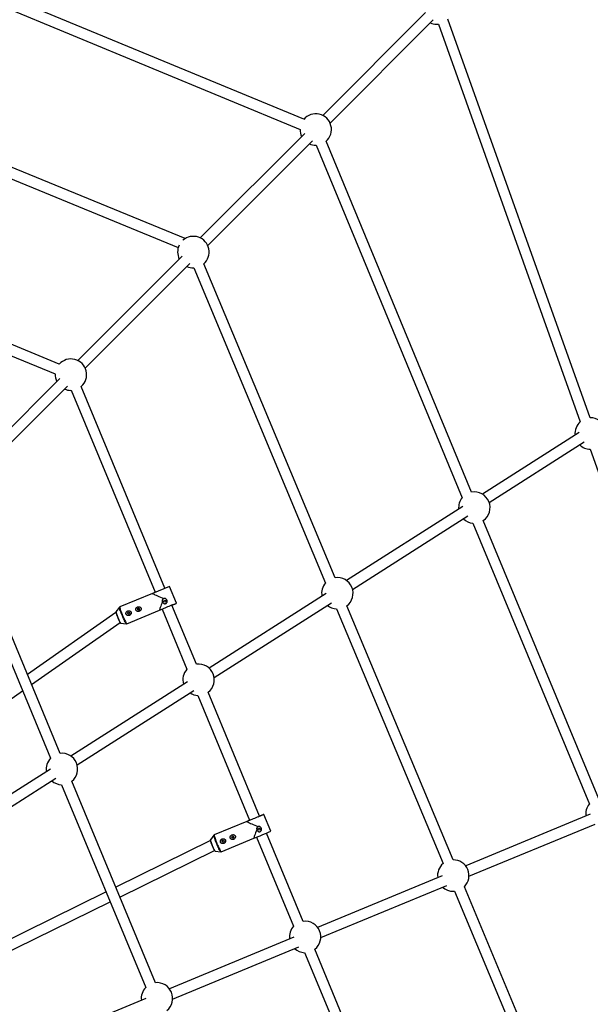
# Model space of a CAD drawing. Units: millimetres. Extents: x -5387 to 4698, y -2736 to 7347.
# Drawn here: x 1268 to 2120, y 3050 to 4523 of the extents above; entities that cross this region are included whole.
import ezdxf

# ---------------------------------------------------------------- set-up
doc = ezdxf.new("R2010")
doc.units = ezdxf.units.MM

msp = doc.modelspace()

# ---------------------------------------------------------------- linework, layer by layer
at = {"color": 8, "linetype": 'Continuous', "lineweight": 25}
for p, q in [((1692.1, 4373.7), (1168.2, 4590.7)), ((1160, 4576.8), (1686.6, 4358.7)), ((1873.9, 4533.4), (1720.4, 4379.6)), ((1731.5, 4368.1), (1885.4, 4522.3)), ((2120.3, 3927.3), (1907.6, 4523.3)), ((1893.2, 4516), (2105.3, 3921.5)), ((1514.8, 4195.3), (1040.9, 4389.8)), ((1035.4, 4374.7), (1504.6, 4182.2)), ((1693.5, 4352.6), (1537.5, 4196.3)), ((1548.6, 4184.8), (1705, 4341.5)), ((1710, 4335), (1710.6, 4335)), ((1710.6, 4335.1), (1929, 3807.8)), ((1942.9, 3816), (1725.5, 4340.8)), ((1510.5, 4169.3), (1354.5, 4013)), ((1365.6, 4001.5), (1522, 4158.2)), ((1738.9, 3688), (1542.6, 4157.6)), ((1527.1, 4151.7), (1527.7, 4151.8)), ((1527.7, 4151.8), (1724.8, 3680.3)), ((1326.7, 4007.7), (1025.5, 4132.3)), ((1019.4, 4117.5), (1320.6, 3992.9)), ((1327.6, 3986), (1159.6, 3817.7)), ((1170.4, 3805.9), (1339, 3974.9)), ((1344.1, 3968.4), (1344.6, 3968.5)), ((1344.6, 3968.5), (1469.9, 3666.4)), ((1484.7, 3672.5), (1359.6, 3974.2)), ((2103.7, 3905.5), (1959, 3813.3)), ((1969.2, 3800.8), (2111.2, 3891.3)), ((2120, 3880.4), (2284.4, 3419.7)), ((1328.1, 3425.5), (1169.9, 3807)), ((1158.1, 3793.7), (1313.8, 3418.3)), ((1930, 3794.8), (1756, 3684)), ((1765.1, 3670.8), (1937.5, 3780.6)), ((1944.6, 3769.9), (2118.9, 3349.4)), ((2132.8, 3357.6), (1960.3, 3774)), ((1491.3, 3675.2), (1466.1, 3664.7)), ((1501.7, 3650), (1491.3, 3675.2)), ((1466.1, 3664.7), (1417.2, 3644.5)), ((1466.1, 3664.7), (1466.1, 3664.7)), ((1725.5, 3664.5), (1550.6, 3553.1)), ((1416.8, 3644.2), (1411.5, 3637.3)), ((1427.7, 3619.3), (1476.5, 3639.5)), ((1476.5, 3639.5), (1480.4, 3641.1)), ((1476.5, 3639.6), (1476.5, 3639.5)), ((1480.4, 3641.1), (1517.6, 3551.3)), ((1531.8, 3558.8), (1495.2, 3647.3)), ((1558.2, 3539), (1733.8, 3650.9)), ((1741, 3641.5), (1900.3, 3260.7)), ((1915.3, 3266.3), (1756.4, 3646.2)), ((1411.5, 3636.2), (1279.2, 3543.6)), ((1285.4, 3528.4), (1417.8, 3621)), ((1418.5, 3620.4), (1427.1, 3619.2)), ((1084.6, 3387.9), (1272, 3519)), ((1518.6, 3532.7), (1344.1, 3421.5)), ((1353.4, 3408.4), (1527.9, 3519.7)), ((1533.8, 3512.2), (1611.2, 3325.6)), ((1626, 3331.7), (1549.2, 3517)), ((1313.6, 3402.1), (1138.3, 3290.4)), ((1148.1, 3277.6), (1321.8, 3388.3)), ((1330.2, 3378.7), (1455.9, 3075.6)), ((1470.4, 3082.5), (1345.4, 3383.9)), ((1642.7, 3309.1), (1632.3, 3334.3)), ((2120.3, 3334.4), (1934.1, 3257.2)), ((1607.1, 3323.9), (1558.2, 3303.6)), ((1607, 3323.8), (1607.1, 3323.8)), ((1939, 3241.9), (2127.3, 3319.9)), ((1557.8, 3303.3), (1552.5, 3296.4)), ((1568.7, 3278.4), (1617.5, 3298.6)), ((1617.5, 3298.7), (1617.5, 3298.6)), ((1621.7, 3300.3), (1677, 3167)), ((1691.3, 3174.2), (1636.5, 3306.4)), ((1552.5, 3295.1), (1411.1, 3225.5)), ((1417.2, 3210.7), (1558.6, 3280.3)), ((1559.5, 3279.5), (1568.1, 3278.3)), ((1898.9, 3242.5), (1712.7, 3165.3)), ((1717.6, 3150), (1905.9, 3228.1)), ((2092.7, 2841.9), (1932.1, 3226.2)), ((1396.7, 3218.4), (1195.8, 3119.5)), ((1915.5, 3219.3), (1917.5, 3219.4)), ((1917.5, 3219.4), (2077.7, 2836.3)), ((1201.9, 3104.7), (1402.8, 3203.6)), ((1677.5, 3150.7), (1491.3, 3073.5)), ((1496.2, 3058.2), (1684.5, 3136.3)), ((1693.3, 3127.6), (1750.1, 2990.8)), ((1764.9, 2996.9), (1708.6, 3132.6)), ((1456, 3058.9), (1269.9, 2981.7))]:
    msp.add_line(p, q, dxfattribs=at)
at = {"color": 8, "linetype": 'Continuous', "lineweight": 25, "flags": 128}
for points in [[(1890.5, 4515.8), (1893.4, 4516), (1893.4, 4516)], [(1466.1, 3664.7), (1466.1, 3664.6), (1466.5, 3664.3), (1467.3, 3663.9), (1468.4, 3663.4), (1469.8, 3662.7), (1471.4, 3661.9), (1473.4, 3661), (1475.5, 3660), (1477.9, 3659), (1480.3, 3658), (1482.8, 3656.9)], [(1481, 3652.4), (1480, 3649.9), (1479.2, 3647.7), (1478.4, 3645.6), (1477.7, 3643.8), (1477.2, 3642.2), (1476.8, 3641), (1476.6, 3640.2), (1476.5, 3639.7), (1476.5, 3639.6)], [(1495.2, 3647.2), (1496.3, 3647.7), (1497.9, 3648.4), (1499.2, 3648.9), (1500.3, 3649.4), (1501.1, 3649.7), (1501.6, 3649.9), (1501.7, 3650), (1501.6, 3649.9), (1501.1, 3649.7), (1500.3, 3649.4), (1499.2, 3648.9), (1497.8, 3648.4), (1496.3, 3647.7), (1494.5, 3647), (1492.6, 3646.2), (1490.6, 3645.4), (1488.6, 3644.5), (1486.6, 3643.7), (1484.6, 3642.9), (1482.8, 3642.1), (1481.1, 3641.4), (1479.7, 3640.8), (1478.4, 3640.3), (1477.5, 3639.9), (1476.9, 3639.7), (1476.5, 3639.5), (1476.5, 3639.5), (1476.5, 3639.5)], [(1495.2, 3647.2), (1495.8, 3647.5), (1496.5, 3647.8), (1496.9, 3648), (1496.9, 3648), (1496.6, 3647.9), (1496, 3647.6), (1495.1, 3647.2), (1493.9, 3646.7), (1492.5, 3646.2)], [(1607.1, 3323.9), (1607.1, 3323.9), (1607.4, 3324), (1608.1, 3324.2), (1609, 3324.6), (1610.2, 3325.1), (1611.7, 3325.7), (1613.3, 3326.4), (1615.2, 3327.2), (1617.1, 3328), (1619.1, 3328.8), (1621.2, 3329.6), (1623.2, 3330.5), (1625.1, 3331.2), (1626.8, 3332), (1628.4, 3332.6), (1629.7, 3333.2), (1630.8, 3333.7), (1631.6, 3334), (1632.1, 3334.2), (1632.3, 3334.3), (1632.1, 3334.2), (1631.6, 3334), (1630.8, 3333.7), (1629.7, 3333.3), (1628.4, 3332.7), (1626.8, 3332.1), (1626, 3331.7)], [(1607.1, 3323.8), (1607.1, 3323.7), (1607.5, 3323.4), (1608.3, 3323), (1609.4, 3322.4), (1610.8, 3321.7), (1612.5, 3320.9), (1614.4, 3320.1), (1616.6, 3319.1), (1618.9, 3318.1), (1621.3, 3317), (1623.9, 3316)], [(1622, 3311.4), (1621, 3309), (1620.2, 3306.7), (1619.4, 3304.7), (1618.7, 3302.8), (1618.2, 3301.3), (1617.8, 3300.1), (1617.6, 3299.3), (1617.5, 3298.8), (1617.5, 3298.7)]]:
    msp.add_lwpolyline(points, dxfattribs=at)
at = {"color": 1, "linetype": 'Continuous', "lineweight": 25, "flags": 128}
for points in [[(1411.5, 3637.3), (1411.5, 3637.1), (1411.6, 3636.5), (1411.8, 3635.7), (1412.1, 3634.6), (1412.5, 3633.3), (1413.1, 3631.8), (1413.7, 3630.2), (1414.4, 3628.6)], [(1421, 3631.3), (1420.1, 3633.3), (1419.4, 3635.3), (1418.7, 3637.1), (1418.1, 3638.9), (1417.5, 3640.4), (1417.1, 3641.8), (1416.9, 3642.8), (1416.7, 3643.6), (1416.7, 3644.1), (1416.8, 3644.2)], [(1417.2, 3644.5), (1417.1, 3644.4), (1417.1, 3643.9), (1417.3, 3643.1), (1417.6, 3642), (1418, 3640.7), (1418.5, 3639.1), (1419.1, 3637.4), (1419.8, 3635.5), (1420.6, 3633.5), (1421.4, 3631.5)], [(1414.4, 3628.6), (1415.1, 3626.9), (1415.8, 3625.4), (1416.4, 3623.9), (1417, 3622.7), (1417.6, 3621.7), (1418, 3620.9), (1418.4, 3620.5), (1418.5, 3620.4)], [(1427.1, 3619.2), (1427, 3619.3), (1426.7, 3619.6), (1426.2, 3620.3), (1425.7, 3621.2), (1425, 3622.4), (1424.3, 3623.9), (1423.5, 3625.5), (1422.6, 3627.4), (1421.8, 3629.3), (1421, 3631.3)], [(1421.4, 3631.5), (1422.3, 3629.5), (1423.1, 3627.5), (1424, 3625.7), (1424.8, 3624), (1425.5, 3622.5), (1426.2, 3621.3), (1426.7, 3620.3), (1427.2, 3619.7), (1427.5, 3619.3), (1427.7, 3619.3)], [(1562, 3290.4), (1561.1, 3292.4), (1560.4, 3294.3), (1559.7, 3296.2), (1559.1, 3298), (1558.5, 3299.5), (1558.1, 3300.8), (1557.9, 3301.9), (1557.7, 3302.7), (1557.7, 3303.2), (1557.8, 3303.3)], [(1558.2, 3303.6), (1558.1, 3303.5), (1558.1, 3303), (1558.3, 3302.2), (1558.6, 3301.1), (1559, 3299.8), (1559.5, 3298.2), (1560.1, 3296.5), (1560.8, 3294.6), (1561.6, 3292.6), (1562.4, 3290.5)], [(1552.5, 3296.4), (1552.5, 3296.2), (1552.6, 3295.6), (1552.8, 3294.8), (1553.1, 3293.7), (1553.5, 3292.4), (1554.1, 3290.9), (1554.7, 3289.3), (1555.4, 3287.6)], [(1555.4, 3287.6), (1556.1, 3286), (1556.8, 3284.4), (1557.4, 3283), (1558, 3281.8), (1558.6, 3280.8), (1559, 3280), (1559.3, 3279.6), (1559.5, 3279.5)], [(1568.1, 3278.3), (1568, 3278.4), (1567.7, 3278.7), (1567.2, 3279.3), (1566.7, 3280.3), (1566, 3281.5), (1565.3, 3283), (1564.5, 3284.6), (1563.6, 3286.4), (1562.8, 3288.4), (1562, 3290.4)], [(1562.4, 3290.5), (1563.3, 3288.5), (1564.1, 3286.6), (1565, 3284.7), (1565.8, 3283.1), (1566.5, 3281.6), (1567.2, 3280.4), (1567.7, 3279.4), (1568.2, 3278.8), (1568.5, 3278.4), (1568.7, 3278.4)]]:
    msp.add_lwpolyline(points, dxfattribs=at)
at = {"color": 8, "linetype": 'Continuous', "lineweight": 25}
for centre, radius in [((-343.4, 2305.7), 4600), ((1484.6, 3653.3), 1.5), ((1445.3, 3641.4), 1.5), ((1430.6, 3635.3), 1.5), ((1625.6, 3312.4), 1.5), ((1586.3, 3300.4), 1.5), ((1571.6, 3294.3), 1.5)]:
    msp.add_circle(centre, radius, dxfattribs=at)
for centre, radius, start, end in [((1890.5, 4539.3), 23.5, 246.1723, 270), ((1710, 4358.5), 23.5, 311.0944, 139.8273), ((1710, 4358.5), 23.5, 179.6648, 206.3574), ((1710, 4358.5), 23.5, 246.1723, 270), ((1527.1, 4175.2), 23.5, 311.2802, 131.4384), ((1527.1, 4175.2), 23.5, 154.237, 206.3574), ((1527.1, 4175.2), 23.5, 246.1723, 270), ((1344.1, 3991.9), 23.5, 311.1172, 137.9559), ((1344.1, 3991.9), 23.5, 177.7622, 206.3574), ((1344.1, 3991.9), 23.5, 246.1723, 270), ((2120.8, 3903.8), 23.5, 131.0819, 185.683), ((2120.8, 3903.8), 23.5, 308.0111, 91.2614), ((2120.8, 3903.8), 23.5, 225.7805, 268.1906), ((1947, 3793.1), 23.5, 304.684, 100.316), ((1947, 3793.1), 23.5, 140.5212, 185.683), ((1947, 3793.1), 23.5, 225.7805, 264.4787), ((1742.3, 3664.9), 23.5, 306.9266, 98.4572), ((1742.3, 3664.9), 23.5, 138.4744, 190.7012), ((1742.3, 3664.9), 23.5, 230.5294, 266.9094), ((1535, 3535.6), 23.5, 137.6991, 196.8587), ((1535, 3535.6), 23.5, 307.3234, 97.7228), ((1535, 3535.6), 23.5, 236.7822, 267.3471), ((1330.8, 3402.2), 23.5, 136.3519, 189.6931), ((1330.8, 3402.2), 23.5, 308.5951, 96.4511), ((1330.8, 3402.2), 23.5, 229.5513, 268.6943), ((2136.9, 3334.7), 23.5, 140.5221, 187.4641), ((1514.2, 3596.1), 287.1, 292.4333, 293.2496), ((1641.5, 3294.9), 39.9, 110.5989, 112.8816), ((1715.9, 3072.2), 274.2, 112.4588, 113.3959), ((1098.4, 4587.5), 1389.5, 291.9369, 293.0626), ((1915.5, 3242.8), 23.5, 130.4117, 187.4641), ((1915.5, 3242.8), 23.5, 314.8083, 90.5755), ((1915.5, 3242.8), 23.5, 227.423, 270), ((1694.1, 3151), 23.5, 136.7941, 187.4641), ((1694.1, 3151), 23.5, 308.1753, 96.8709), ((1694.1, 3151), 23.5, 227.423, 268.2521), ((1472.7, 3059.2), 23.5, 309.36, 95.6862), ((1472.7, 3059.2), 23.5, 135.5525, 187.4641)]:
    msp.add_arc(centre, radius, start, end, dxfattribs=at)
for points, knots in [([(1482.8, 3656.9), (1482.6, 3656.8), (1482.4, 3656.7), (1482, 3656.5), (1481.8, 3656.3), (1481.5, 3656), (1481.3, 3655.8), (1481.1, 3655.5), (1480.9, 3655.3), (1480.8, 3654.8), (1480.7, 3654.6), (1480.6, 3654.1), (1480.6, 3653.9), (1480.6, 3653.5), (1480.6, 3653.2), (1480.8, 3652.8), (1480.9, 3652.6), (1481, 3652.4)], [0, 0, 0, 0, 0.125, 0.125, 0.25, 0.25, 0.375, 0.375, 0.5, 0.5, 0.625, 0.625, 0.75, 0.75, 0.875, 0.875, 1, 1, 1, 1]), ([(1481, 3652.4), (1481.1, 3652), (1481.2, 3651.7), (1481.5, 3651.2), (1481.7, 3651), (1481.9, 3650.7), (1482, 3650.6), (1482.4, 3650.2), (1482.7, 3649.9), (1483.2, 3649.7), (1483.4, 3649.6), (1483.7, 3649.5), (1483.9, 3649.4), (1484.3, 3649.3), (1484.5, 3649.3), (1484.8, 3649.3), (1485, 3649.3), (1485.4, 3649.4), (1485.6, 3649.4), (1485.9, 3649.6), (1486.1, 3649.6), (1486.5, 3649.8), (1486.6, 3649.9), (1486.9, 3650.2), (1487, 3650.3), (1487.3, 3650.6), (1487.4, 3650.8), (1487.6, 3651.1), (1487.7, 3651.3), (1487.8, 3651.7), (1487.9, 3651.8), (1487.9, 3652.2), (1488, 3652.4), (1488, 3653), (1488, 3653.4), (1487.9, 3653.9), (1487.8, 3654.1), (1487.7, 3654.5), (1487.7, 3654.6), (1487.4, 3655.2), (1487.2, 3655.5), (1486.7, 3656.1), (1486.4, 3656.3), (1485.9, 3656.6), (1485.8, 3656.7), (1485.4, 3656.9), (1485.3, 3657), (1484.7, 3657.1), (1484.3, 3657.2), (1483.8, 3657.2), (1483.6, 3657.1), (1483.2, 3657.1), (1483, 3657), (1482.8, 3656.9)], [0, 0, 0, 0, 0.0625, 0.0625, 0.09375, 0.09375, 0.125, 0.125, 0.1875, 0.1875, 0.21875, 0.21875, 0.25, 0.25, 0.28125, 0.28125, 0.3125, 0.3125, 0.34375, 0.34375, 0.375, 0.375, 0.40625, 0.40625, 0.4375, 0.4375, 0.46875, 0.46875, 0.5, 0.5, 0.53125, 0.53125, 0.5625, 0.5625, 0.625, 0.625, 0.65625, 0.65625, 0.6875, 0.6875, 0.75, 0.75, 0.8125, 0.8125, 0.84375, 0.84375, 0.875, 0.875, 0.9375, 0.9375, 0.96875, 0.96875, 1, 1, 1, 1]), ([(1411.5, 3637.2), (1411.5, 3637.2), (1411.4, 3637.1), (1411.4, 3636.9), (1411.4, 3636.6), (1411.5, 3636.1), (1411.7, 3635.2), (1412, 3634.2), (1412.5, 3632.9), (1413, 3631.5), (1413.6, 3630), (1414, 3629), (1414.2, 3628.5)], [0, 0, 0, 0, 0.011066, 0.05563, 0.123493, 0.254624, 0.375948, 0.503876, 0.629823, 0.755076, 0.880043, 1, 1, 1, 1]), ([(1417.2, 3644.5), (1417.2, 3644.5), (1416.9, 3644.4), (1416.8, 3644.2), (1416.8, 3644.1)], [0, 0, 0, 0, 0.3820386, 1, 1, 1, 1]), ([(1433.8, 3633.8), (1434, 3634), (1434.1, 3634.2), (1434.2, 3634.7), (1434.3, 3634.9), (1434.3, 3635.4), (1434.3, 3635.7), (1434.2, 3636), (1434.2, 3636.2), (1434.2, 3636.4), (1434.1, 3636.5), (1434, 3636.9), (1433.9, 3637.1), (1433.6, 3637.5), (1433.4, 3637.7), (1433.1, 3638), (1432.9, 3638.2), (1432.5, 3638.4), (1432.2, 3638.5), (1431.8, 3638.7), (1431.5, 3638.7), (1431, 3638.8), (1430.8, 3638.8), (1430.3, 3638.8), (1430.1, 3638.8), (1429.6, 3638.7), (1429.4, 3638.6), (1428.9, 3638.4), (1428.7, 3638.3), (1428.2, 3638.1), (1428, 3637.9), (1427.7, 3637.6), (1427.5, 3637.4), (1427.2, 3637), (1427, 3636.8), (1426.8, 3636.4), (1426.7, 3636.2), (1426.5, 3635.7), (1426.5, 3635.5), (1426.4, 3635), (1426.4, 3634.7), (1426.5, 3634.2), (1426.6, 3634), (1426.7, 3633.6), (1426.7, 3633.5), (1426.9, 3633.3), (1426.9, 3633.2), (1427.1, 3632.9), (1427.3, 3632.7), (1427.7, 3632.4), (1427.9, 3632.2), (1428.3, 3632), (1428.5, 3631.9), (1429, 3631.7), (1429.2, 3631.7), (1429.7, 3631.6), (1430, 3631.6), (1430.5, 3631.6), (1430.7, 3631.6), (1431.2, 3631.8), (1431.4, 3631.8), (1431.9, 3632), (1432.1, 3632.1), (1432.5, 3632.4), (1432.7, 3632.5), (1433.3, 3633), (1433.6, 3633.4), (1433.8, 3633.8)], [0, 0, 0, 0, 0.03125, 0.03125, 0.0625, 0.0625, 0.09375, 0.09375, 0.109375, 0.109375, 0.125, 0.125, 0.15625, 0.15625, 0.1875, 0.1875, 0.21875, 0.21875, 0.25, 0.25, 0.28125, 0.28125, 0.3125, 0.3125, 0.34375, 0.34375, 0.375, 0.375, 0.40625, 0.40625, 0.4375, 0.4375, 0.46875, 0.46875, 0.5, 0.5, 0.53125, 0.53125, 0.5625, 0.5625, 0.59375, 0.59375, 0.625, 0.625, 0.640625, 0.640625, 0.65625, 0.65625, 0.6875, 0.6875, 0.71875, 0.71875, 0.75, 0.75, 0.78125, 0.78125, 0.8125, 0.8125, 0.84375, 0.84375, 0.875, 0.875, 0.90625, 0.90625, 0.9375, 0.9375, 1, 1, 1, 1]), ([(1448.6, 3639.9), (1448.7, 3640.1), (1448.8, 3640.3), (1448.9, 3640.8), (1449, 3641), (1449, 3641.5), (1449, 3641.8), (1449, 3642.1), (1449, 3642.3), (1448.9, 3642.5), (1448.9, 3642.6), (1448.7, 3643), (1448.6, 3643.2), (1448.3, 3643.6), (1448.2, 3643.8), (1447.8, 3644.1), (1447.6, 3644.3), (1447.2, 3644.5), (1447, 3644.6), (1446.5, 3644.8), (1446.3, 3644.8), (1445.8, 3644.9), (1445.5, 3644.9), (1445, 3644.9), (1444.8, 3644.9), (1444.3, 3644.8), (1444.1, 3644.7), (1443.6, 3644.5), (1443.4, 3644.4), (1443, 3644.2), (1442.8, 3644), (1442.4, 3643.7), (1442.2, 3643.5), (1441.9, 3643.1), (1441.8, 3642.9), (1441.5, 3642.5), (1441.4, 3642.3), (1441.3, 3641.8), (1441.2, 3641.6), (1441.2, 3641.1), (1441.2, 3640.8), (1441.2, 3640.3), (1441.3, 3640.1), (1441.4, 3639.7), (1441.5, 3639.6), (1441.6, 3639.4), (1441.7, 3639.3), (1441.9, 3639), (1442, 3638.8), (1442.4, 3638.5), (1442.6, 3638.3), (1443, 3638.1), (1443.3, 3638), (1443.7, 3637.8), (1444, 3637.8), (1444.5, 3637.7), (1444.7, 3637.7), (1445.2, 3637.7), (1445.5, 3637.8), (1445.9, 3637.9), (1446.2, 3637.9), (1446.6, 3638.1), (1446.9, 3638.2), (1447.3, 3638.5), (1447.5, 3638.6), (1448, 3639.1), (1448.3, 3639.5), (1448.6, 3639.9)], [0, 0, 0, 0, 0.03125, 0.03125, 0.0625, 0.0625, 0.09375, 0.09375, 0.109375, 0.109375, 0.125, 0.125, 0.15625, 0.15625, 0.1875, 0.1875, 0.21875, 0.21875, 0.25, 0.25, 0.28125, 0.28125, 0.3125, 0.3125, 0.34375, 0.34375, 0.375, 0.375, 0.40625, 0.40625, 0.4375, 0.4375, 0.46875, 0.46875, 0.5, 0.5, 0.53125, 0.53125, 0.5625, 0.5625, 0.59375, 0.59375, 0.625, 0.625, 0.640625, 0.640625, 0.65625, 0.65625, 0.6875, 0.6875, 0.71875, 0.71875, 0.75, 0.75, 0.78125, 0.78125, 0.8125, 0.8125, 0.84375, 0.84375, 0.875, 0.875, 0.90625, 0.90625, 0.9375, 0.9375, 1, 1, 1, 1]), ([(1446.1, 3640.1), (1446, 3640.1), (1445.7, 3639.9), (1445.3, 3640), (1444.8, 3640.1), (1444.4, 3640.4), (1444.1, 3640.9), (1444, 3641.3), (1444, 3641.9), (1444.2, 3642.3), (1444.5, 3642.6), (1444.8, 3642.8), (1444.8, 3642.8)], [0, 0, 0, 0, 0.068054, 0.176547, 0.286165, 0.397059, 0.507405, 0.616259, 0.724976, 0.835093, 0.94604, 1, 1, 1, 1]), ([(1414.2, 3628.5), (1414.3, 3628.2), (1414.6, 3627.4), (1415.2, 3626.2), (1415.8, 3624.7), (1416.4, 3623.5), (1417, 3622.4), (1417.5, 3621.5), (1417.9, 3620.9), (1418.1, 3620.6), (1418.4, 3620.4), (1418.5, 3620.4)], [0, 0, 0, 0, 0.0655183, 0.1905582, 0.315783, 0.4411416, 0.5667808, 0.693027, 0.8208298, 0.9546464, 1, 1, 1, 1]), ([(1431.3, 3634), (1431.2, 3633.9), (1431, 3633.8), (1430.5, 3633.9), (1430.1, 3634), (1429.6, 3634.3), (1429.4, 3634.8), (1429.2, 3635.2), (1429.3, 3635.8), (1429.5, 3636.2), (1429.8, 3636.5), (1430, 3636.6), (1430.1, 3636.7)], [0, 0, 0, 0, 0.068054, 0.176547, 0.286165, 0.397059, 0.507405, 0.616259, 0.724976, 0.835093, 0.94604, 1, 1, 1, 1]), ([(1427, 3619.2), (1427, 3619.2), (1427.1, 3619.2), (1427.4, 3619.2), (1427.6, 3619.3), (1427.7, 3619.3)], [0, 0, 0, 0, 0.029779, 0.785082, 1, 1, 1, 1]), ([(1623.9, 3316), (1623.6, 3315.9), (1623.4, 3315.8), (1623, 3315.5), (1622.9, 3315.4), (1622.5, 3315.1), (1622.4, 3314.9), (1622.1, 3314.5), (1622, 3314.3), (1621.8, 3313.9), (1621.7, 3313.6), (1621.6, 3313.2), (1621.6, 3313), (1621.6, 3312.5), (1621.7, 3312.3), (1621.8, 3311.8), (1621.9, 3311.6), (1622, 3311.4)], [0, 0, 0, 0, 0.125, 0.125, 0.25, 0.25, 0.375, 0.375, 0.5, 0.5, 0.625, 0.625, 0.75, 0.75, 0.875, 0.875, 1, 1, 1, 1]), ([(1622, 3311.4), (1622.1, 3311), (1622.3, 3310.7), (1622.6, 3310.2), (1622.7, 3310), (1622.9, 3309.7), (1623, 3309.6), (1623.4, 3309.2), (1623.7, 3309), (1624.2, 3308.7), (1624.4, 3308.6), (1624.8, 3308.5), (1624.9, 3308.4), (1625.3, 3308.4), (1625.5, 3308.4), (1625.9, 3308.3), (1626.1, 3308.4), (1626.4, 3308.4), (1626.6, 3308.5), (1627, 3308.6), (1627.1, 3308.7), (1627.5, 3308.9), (1627.6, 3309), (1627.9, 3309.2), (1628.1, 3309.4), (1628.3, 3309.7), (1628.4, 3309.8), (1628.6, 3310.2), (1628.7, 3310.3), (1628.8, 3310.7), (1628.9, 3310.9), (1629, 3311.3), (1629, 3311.4), (1629, 3312), (1629, 3312.4), (1628.9, 3313), (1628.9, 3313.1), (1628.7, 3313.5), (1628.7, 3313.7), (1628.4, 3314.2), (1628.2, 3314.5), (1627.7, 3315.1), (1627.4, 3315.3), (1627, 3315.7), (1626.8, 3315.8), (1626.5, 3315.9), (1626.3, 3316), (1625.7, 3316.2), (1625.4, 3316.2), (1624.8, 3316.2), (1624.6, 3316.2), (1624.2, 3316.1), (1624, 3316), (1623.9, 3316)], [0, 0, 0, 0, 0.0625, 0.0625, 0.09375, 0.09375, 0.125, 0.125, 0.1875, 0.1875, 0.21875, 0.21875, 0.25, 0.25, 0.28125, 0.28125, 0.3125, 0.3125, 0.34375, 0.34375, 0.375, 0.375, 0.40625, 0.40625, 0.4375, 0.4375, 0.46875, 0.46875, 0.5, 0.5, 0.53125, 0.53125, 0.5625, 0.5625, 0.625, 0.625, 0.65625, 0.65625, 0.6875, 0.6875, 0.75, 0.75, 0.8125, 0.8125, 0.84375, 0.84375, 0.875, 0.875, 0.9375, 0.9375, 0.96875, 0.96875, 1, 1, 1, 1]), ([(1558.2, 3303.6), (1558.1, 3303.5), (1557.9, 3303.5), (1557.8, 3303.3), (1557.7, 3303.2)], [0, 0, 0, 0, 0.502059, 1, 1, 1, 1]), ([(1589.6, 3299), (1589.7, 3299.2), (1589.8, 3299.4), (1589.9, 3299.9), (1590, 3300.1), (1590, 3300.6), (1590, 3300.8), (1590, 3301.2), (1590, 3301.3), (1589.9, 3301.6), (1589.9, 3301.7), (1589.7, 3302), (1589.6, 3302.2), (1589.3, 3302.7), (1589.2, 3302.8), (1588.8, 3303.2), (1588.6, 3303.3), (1588.2, 3303.6), (1588, 3303.7), (1587.5, 3303.8), (1587.3, 3303.9), (1586.8, 3304), (1586.5, 3304), (1586.1, 3304), (1585.8, 3303.9), (1585.3, 3303.8), (1585.1, 3303.8), (1584.6, 3303.6), (1584.4, 3303.5), (1584, 3303.2), (1583.8, 3303.1), (1583.4, 3302.7), (1583.2, 3302.6), (1582.9, 3302.2), (1582.8, 3302), (1582.5, 3301.6), (1582.4, 3301.3), (1582.3, 3300.9), (1582.2, 3300.6), (1582.2, 3300.1), (1582.2, 3299.9), (1582.2, 3299.4), (1582.3, 3299.1), (1582.4, 3298.8), (1582.5, 3298.7), (1582.6, 3298.5), (1582.7, 3298.4), (1582.9, 3298.1), (1583, 3297.9), (1583.4, 3297.5), (1583.6, 3297.4), (1584, 3297.1), (1584.3, 3297), (1584.7, 3296.9), (1585, 3296.8), (1585.5, 3296.8), (1585.7, 3296.8), (1586.2, 3296.8), (1586.5, 3296.8), (1586.9, 3296.9), (1587.2, 3297), (1587.6, 3297.2), (1587.9, 3297.3), (1588.3, 3297.5), (1588.5, 3297.7), (1589, 3298.1), (1589.4, 3298.5), (1589.6, 3299)], [0, 0, 0, 0, 0.03125, 0.03125, 0.0625, 0.0625, 0.09375, 0.09375, 0.109375, 0.109375, 0.125, 0.125, 0.15625, 0.15625, 0.1875, 0.1875, 0.21875, 0.21875, 0.25, 0.25, 0.28125, 0.28125, 0.3125, 0.3125, 0.34375, 0.34375, 0.375, 0.375, 0.40625, 0.40625, 0.4375, 0.4375, 0.46875, 0.46875, 0.5, 0.5, 0.53125, 0.53125, 0.5625, 0.5625, 0.59375, 0.59375, 0.625, 0.625, 0.640625, 0.640625, 0.65625, 0.65625, 0.6875, 0.6875, 0.71875, 0.71875, 0.75, 0.75, 0.78125, 0.78125, 0.8125, 0.8125, 0.84375, 0.84375, 0.875, 0.875, 0.90625, 0.90625, 0.9375, 0.9375, 1, 1, 1, 1]), ([(1587.1, 3299.2), (1587, 3299.1), (1586.7, 3299), (1586.3, 3299), (1585.8, 3299.2), (1585.4, 3299.5), (1585.1, 3299.9), (1585, 3300.4), (1585, 3300.9), (1585.2, 3301.4), (1585.5, 3301.7), (1585.7, 3301.8), (1585.8, 3301.8)], [0, 0, 0, 0, 0.084152, 0.191895, 0.300754, 0.410881, 0.520464, 0.628565, 0.736529, 0.845884, 0.956064, 1, 1, 1, 1]), ([(1552.5, 3296.4), (1552.5, 3296.3), (1552.4, 3296.2), (1552.4, 3296), (1552.4, 3295.7), (1552.5, 3295.2), (1552.7, 3294.3), (1553, 3293.3), (1553.4, 3292), (1554, 3290.6), (1554.5, 3289.1), (1555, 3288.1), (1555.2, 3287.6)], [0, 0, 0, 0, 0.011532, 0.055609, 0.1231, 0.253792, 0.374724, 0.502242, 0.627791, 0.75265, 0.877226, 1, 1, 1, 1]), ([(1555.2, 3287.6), (1555.3, 3287.3), (1555.6, 3286.5), (1556.2, 3285.2), (1556.8, 3283.8), (1557.4, 3282.6), (1558, 3281.5), (1558.4, 3280.6), (1558.9, 3280), (1559, 3279.7), (1559.4, 3279.6), (1559.5, 3279.5)], [0, 0, 0, 0, 0.0657559, 0.1912496, 0.3169298, 0.4427457, 0.5688454, 0.6955607, 0.8238643, 0.9584038, 1, 1, 1, 1]), ([(1574.9, 3292.9), (1575, 3293.1), (1575.1, 3293.3), (1575.2, 3293.8), (1575.3, 3294), (1575.3, 3294.5), (1575.3, 3294.7), (1575.3, 3295.1), (1575.2, 3295.2), (1575.2, 3295.5), (1575.1, 3295.6), (1575, 3295.9), (1574.9, 3296.1), (1574.6, 3296.6), (1574.4, 3296.7), (1574.1, 3297.1), (1573.9, 3297.2), (1573.5, 3297.5), (1573.2, 3297.6), (1572.8, 3297.7), (1572.5, 3297.8), (1572.1, 3297.9), (1571.8, 3297.9), (1571.3, 3297.9), (1571.1, 3297.8), (1570.6, 3297.7), (1570.4, 3297.7), (1569.9, 3297.5), (1569.7, 3297.4), (1569.3, 3297.1), (1569.1, 3297), (1568.7, 3296.6), (1568.5, 3296.5), (1568.2, 3296.1), (1568.1, 3295.9), (1567.8, 3295.5), (1567.7, 3295.2), (1567.6, 3294.8), (1567.5, 3294.5), (1567.4, 3294), (1567.4, 3293.8), (1567.5, 3293.3), (1567.6, 3293), (1567.7, 3292.7), (1567.7, 3292.6), (1567.9, 3292.4), (1567.9, 3292.3), (1568.1, 3292), (1568.3, 3291.8), (1568.7, 3291.4), (1568.9, 3291.3), (1569.3, 3291), (1569.5, 3290.9), (1570, 3290.8), (1570.3, 3290.7), (1570.7, 3290.7), (1571, 3290.7), (1571.5, 3290.7), (1571.7, 3290.7), (1572.2, 3290.8), (1572.5, 3290.9), (1572.9, 3291.1), (1573.1, 3291.2), (1573.6, 3291.4), (1573.8, 3291.6), (1574.3, 3292), (1574.6, 3292.4), (1574.9, 3292.9)], [0, 0, 0, 0, 0.03125, 0.03125, 0.0625, 0.0625, 0.09375, 0.09375, 0.109375, 0.109375, 0.125, 0.125, 0.15625, 0.15625, 0.1875, 0.1875, 0.21875, 0.21875, 0.25, 0.25, 0.28125, 0.28125, 0.3125, 0.3125, 0.34375, 0.34375, 0.375, 0.375, 0.40625, 0.40625, 0.4375, 0.4375, 0.46875, 0.46875, 0.5, 0.5, 0.53125, 0.53125, 0.5625, 0.5625, 0.59375, 0.59375, 0.625, 0.625, 0.640625, 0.640625, 0.65625, 0.65625, 0.6875, 0.6875, 0.71875, 0.71875, 0.75, 0.75, 0.78125, 0.78125, 0.8125, 0.8125, 0.84375, 0.84375, 0.875, 0.875, 0.90625, 0.90625, 0.9375, 0.9375, 1, 1, 1, 1]), ([(1572.4, 3293.1), (1572.3, 3293), (1572, 3292.9), (1571.5, 3292.9), (1571, 3293.1), (1570.6, 3293.4), (1570.4, 3293.8), (1570.2, 3294.3), (1570.3, 3294.8), (1570.5, 3295.3), (1570.8, 3295.6), (1571, 3295.7), (1571.1, 3295.7)], [0, 0, 0, 0, 0.084152, 0.191895, 0.300754, 0.410881, 0.520464, 0.628565, 0.736529, 0.845884, 0.956064, 1, 1, 1, 1]), ([(1568, 3278.4), (1568, 3278.4), (1568.1, 3278.3), (1568.4, 3278.3), (1568.6, 3278.4), (1568.7, 3278.4)], [0, 0, 0, 0, 0.05513, 0.811544, 1, 1, 1, 1])]:
    msp.add_open_spline(points, degree=3, knots=knots, dxfattribs=at)

doc.saveas('drawing.dxf')
